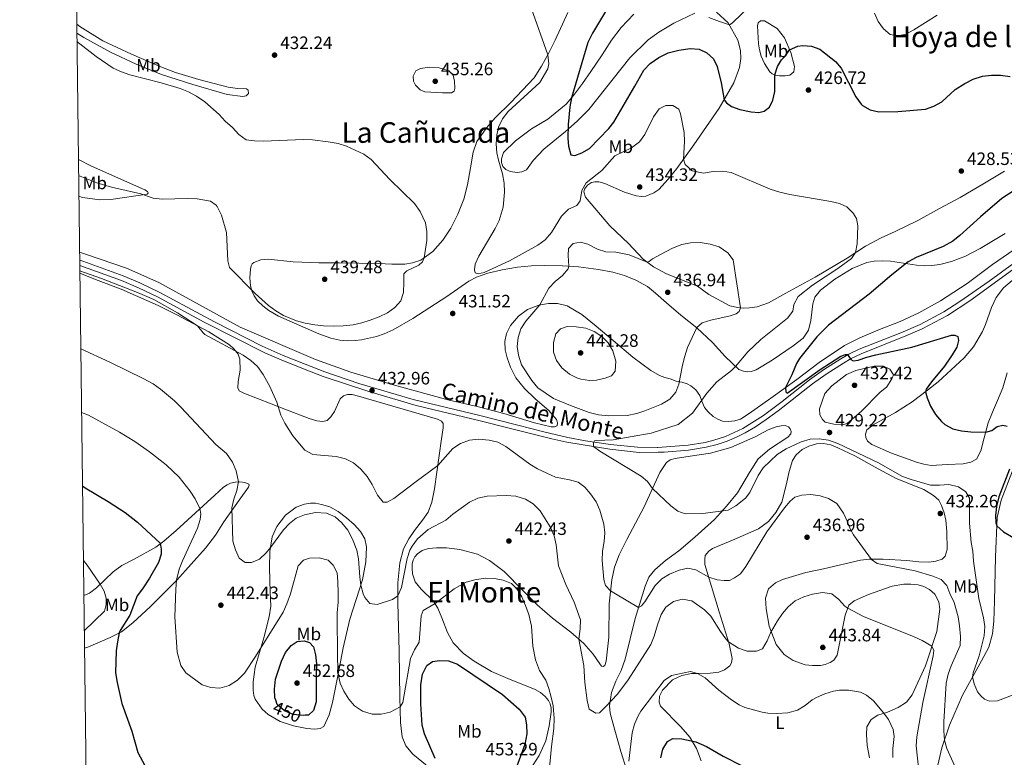
# Model space of a CAD drawing. Units: metres. Extents: x 587408 to 594332, y 701429 to 706145.
# Drawn here: x 587408 to 587958, y 703108 to 703519 of the extents above; entities that cross this region are included whole.
import ezdxf
from ezdxf.enums import TextEntityAlignment as Align

# ---------------------------------------------------------------- set-up
doc = ezdxf.new("R2010")
doc.units = ezdxf.units.M
doc.header["$MEASUREMENT"] = 0
doc.linetypes.add('DGN Style 3', pattern=[120.979894, 86.41421, -34.565684])
doc.linetypes.add('DGN Style 5', pattern=[60.489947, 25.924263, -34.565684])
for name, color, linetype, lineweight in [('Altimetria', 7, 'Continuous', 0), ('Elem no vistos', 7, 'Continuous', 0), ('Entidades rusticas', 7, 'Continuous', 0), ('Marco', 7, 'Continuous', 0), ('Textos rotulacion', 7, 'Continuous', 0), ('Viales-ffcc', 7, 'Continuous', 0)]:
    doc.layers.add(name, color=color, linetype=linetype, lineweight=lineweight)
doc.styles.add('Style-Arial', font='txt')
doc.styles.add('Style-Arial Narrow', font='txt')
doc.styles.add('Style-Helvetica-Narrow-Oblique', font='txt')
doc.styles.add('Style-Times New Roman', font='txt')

# ---------------------------------------------------------------- blocks, each defined once
blk = doc.blocks.new('5PATER')
at = {"layer": 'Altimetria', "linetype": 'Continuous', "lineweight": 0}
h = blk.add_hatch(color=250, dxfattribs=at)
edge = h.paths.add_edge_path()
edge.add_ellipse((0, 0), major_axis=(-1.1, -1.11), ratio=0.999422, start_angle=0, end_angle=360)

msp = doc.modelspace()

# ---------------------------------------------------------------- linework, layer by layer
at = {"layer": 'Altimetria', "color": 30, "linetype": 'Continuous', "lineweight": 30, "flags": 128}
for points, elevation in [([(587745.881, 703542.171), (587727.737, 703511.952), (587725.193, 703506.622), (587716.145, 703475.718), (587715.099, 703470.818), (587714.189, 703460.838), (587714.046, 703453.049), (587714.355, 703448.787), (587715.786, 703444.003), (587717.971, 703443.622), (587721.779, 703444.987), (587726.1, 703447.504), (587736.998, 703458.604), (587739.643, 703462.252), (587751.501, 703482.203), (587756.565, 703491.309), (587760.055, 703494.877), (587764.782, 703498.355), (587770.036, 703500.868), (587775.956, 703502.362), (587782.4, 703503.229), (587787.389, 703502.938), (587791.561, 703500.807), (587795.422, 703497.586), (587797.344, 703493.299), (587799.724, 703484.06), (587801.245, 703474.688), (587802.537, 703473.046), (587805.334, 703470.934), (587810.076, 703469.181), (587816.417, 703467.9), (587820.617, 703467.661), (587823.689, 703468.283), (587826.551, 703470.612), (587828.453, 703474.53), (587829.601, 703479.403), (587829.615, 703488.584), (587831.094, 703493.347), (587833.33, 703497.014), (587835.318, 703498.965), (587837.849, 703502.645), (587842.513, 703504.698), (587845.279, 703505.004), (587850, 703504.645), (587854.716, 703502.972), (587863.462, 703496.067), (587866.704, 703492.247), (587874.749, 703476.3)], 425), ([(587874.749, 703476.3), (587877.745, 703472.302), (587878.491, 703471.558), (587882.731, 703469.039), (587887.612, 703467.936), (587898.236, 703468.18), (587913.629, 703469.437), (587918.339, 703471.111), (587922.737, 703473.552), (587930.199, 703480.45), (587935.64, 703483.772), (587940.284, 703486.265), (587945.439, 703487.778), (587950.609, 703488.41), (587955.609, 703488.454), (587960.88, 703487.704)], 425), ([(587971.779, 703429.709), (587956.353, 703419.556), (587944.388, 703409.377), (587932.9, 703398.846), (587928.903, 703395.844), (587923.521, 703392.831), (587908.448, 703386.592), (587904.051, 703384.21), (587894.98, 703376.978), (587882.28, 703366.158), (587859.601, 703348.832), (587853.024, 703342.395), (587843.313, 703330.18), (587841.621, 703327.486), (587839.139, 703321.123), (587835.635, 703314.14), (587835.796, 703311.65), (587836.512, 703310.994), (587854.905, 703324.203), (587866.387, 703331.529), (587868.988, 703332.595), (587870.18, 703332.563), (587872.04, 703329.797), (587873.324, 703328.938), (587876.115, 703329.349), (587880.846, 703330.968), (587885.96, 703332.26), (587906.07, 703336.556), (587928.179, 703343.32), (587930.122, 703343.301), (587931.636, 703342.627), (587932.167, 703340.357), (587931.197, 703336.532), (587928.601, 703332.257), (587924.226, 703326.025), (587916.992, 703317.301), (587913.993, 703313.095), (587913.62, 703311.66), (587914.552, 703308.354), (587916.446, 703303.594), (587919.35, 703298.929), (587922.543, 703295.106), (587924.471, 703293.343), (587928.868, 703290.963), (587933.774, 703289.895), (587939.032, 703289.298), (587947.309, 703289.234), (587950.704, 703290.032), (587953.623, 703292.367), (587956.821, 703293.146), (587959.241, 703292.566)], 425), ([(587960.506, 703268.47), (587954.578, 703253.084), (587953.273, 703247.57), (587952.811, 703242.584), (587952.907, 703238.626), (587953.449, 703236.852), (587957.137, 703233.446), (587962.909, 703230.169)], 425), ([(587443.161, 703259.142), (587444.584, 703258.166), (587457.479, 703250.494), (587467.046, 703244.291), (587473.804, 703239.004), (587486.556, 703227.118), (587487.082, 703223.864), (587487.135, 703220.965), (587485.613, 703216.431), (587480.599, 703207.735), (587476.715, 703201.713), (587473.712, 703197.713), (587469.579, 703186.924), (587464.231, 703178.456), (587463.71, 703177.059), (587462.627, 703172.125), (587462.035, 703167.161), (587461.667, 703154.884), (587462.516, 703149.461), (587465.203, 703137.667), (587470.713, 703122.329), (587474.081, 703110.287), (587479.34, 703100.633)], 450), ([(587551.017, 703139.466), (587550.497, 703140.773), (587550.385, 703145.772), (587550.876, 703151.19), (587554.159, 703161.403), (587556.403, 703166.105), (587559.554, 703169.982), (587562.973, 703172.234), (587566.902, 703172.617), (587569.871, 703171.739), (587572.09, 703169.345), (587573.311, 703164.913), (587573.764, 703159.923), (587573.548, 703151.969), (587573.535, 703138.553), (587572.067, 703133.791), (587569.318, 703131.225), (587567.457, 703131.091)], 450), ([(587639.987, 703106.912), (587634.102, 703120.718), (587632.807, 703125.591), (587631.967, 703137.551), (587632.041, 703148.035), (587632.857, 703153.986), (587635.304, 703158.952), (587638.527, 703161.134), (587642.506, 703161.674), (587647.506, 703161.597), (587652.535, 703159.615), (587677.526, 703142.753), (587686.822, 703134.568), (587690.167, 703130.123), (587691.074, 703125.841), (587691.129, 703120.838), (587690.135, 703114.895), (587685.593, 703102.691)], 450), ([(587766.029, 703107.354), (587767.016, 703112.28), (587769.596, 703116.405), (587772.621, 703118.066), (587777.627, 703118.041), (587785.466, 703116.37), (587791.399, 703113.749), (587800.77, 703108.275), (587811.001, 703103.17)], 450)]:
    msp.add_lwpolyline(points, dxfattribs=dict(at, elevation=elevation))
at = {"layer": 'Altimetria', "color": 30, "linetype": 'Continuous', "lineweight": 0, "flags": 128}
for points, elevation in [([(587693.833, 703525.422), (587702.812, 703499.774), (587703.486, 703494.735), (587702.877, 703491.954), (587698.461, 703484.301), (587680.758, 703468.085), (587677.596, 703463.987), (587675.38, 703459.4), (587674.367, 703455.07), (587674.102, 703450.072), (587674.48, 703445.041), (587675.272, 703440.998), (587677.508, 703433.426), (587678.589, 703428.162), (587678.79, 703423.164), (587677.897, 703414.695), (587675.643, 703407.261), (587673.48, 703402.765), (587664.315, 703387.448), (587662.323, 703382.863), (587661.919, 703379.687), (587662.311, 703378.088), (587663.978, 703377.575), (587667.357, 703378.336), (587681.478, 703384.731), (587697.222, 703393.568), (587701.337, 703396.57), (587704.862, 703400.622), (587710.575, 703409.688), (587714.415, 703413.539), (587719.011, 703415.721), (587721.011, 703418.192), (587721.785, 703424.008), (587724.297, 703428.275), (587733.027, 703435.194), (587740.322, 703443.325), (587749.653, 703447.93), (587754.022, 703451.17), (587756.941, 703455.231), (587761.847, 703465.091), (587765.078, 703469.656), (587768.772, 703471.589), (587772.606, 703471.555), (587775.958, 703469.493), (587776.966, 703466.792), (587778.97, 703456.366), (587779.249, 703451.487), (587778.591, 703441.477), (587779.531, 703438.544)], 430), ([(587792.845, 703520.554), (587798.685, 703518.434), (587804.201, 703516.606), (587805.817, 703517.488), (587816.99, 703528.201)], 420), ([(587885.304, 703523.068), (587887.326, 703518.387), (587890.271, 703514.319), (587894.043, 703511.06), (587898.345, 703510.312), (587902.783, 703511.346), (587907.162, 703513.761), (587920.19, 703522.005)], 420), ([(587440.054, 703507.196), (587450.768, 703498.762), (587460.339, 703492.307), (587464.894, 703490.197), (587469.609, 703488.53), (587487.006, 703484.172), (587497.683, 703480.975), (587502.341, 703479.172), (587506.772, 703476.79), (587511.442, 703473.509), (587519.546, 703466.51), (587522.802, 703462.714), (587526.931, 703459.239), (587530.371, 703455.262), (587534.478, 703452.37), (587539.189, 703451.746), (587544.188, 703451.625), (587566.575, 703452.507), (587571.562, 703452.254), (587580.251, 703451.204), (587585.806, 703450.243), (587590.582, 703448.766), (587600.264, 703444.241), (587604.367, 703441.382), (587614.744, 703430.113), (587628.479, 703416.711), (587631.719, 703412.342), (587634.606, 703406.024), (587635.395, 703401.086), (587635.28, 703396.099), (587633.833, 703386.395), (587632.931, 703384.161), (587630.824, 703382.398), (587624.108, 703379.198), (587622.583, 703377.616), (587622.495, 703372.771), (587622.418, 703367.123), (587620.801, 703362.396), (587617.574, 703358.696), (587613.356, 703355.692), (587608.834, 703353.558), (587603.813, 703351.685), (587599.057, 703350.198), (587594.171, 703349.133), (587588.747, 703348.508), (587583.135, 703348.32), (587577.723, 703348.486), (587572.764, 703349.121), (587567.399, 703350.021), (587562.553, 703351.236), (587555.451, 703354.339), (587551.131, 703356.93), (587547.054, 703359.86), (587539.516, 703366.475), (587525.208, 703381.117), (587524.207, 703384.854), (587523.556, 703400.588), (587520.825, 703410.291), (587518.406, 703415.124), (587517.785, 703415.891), (587514.637, 703418.061), (587507.202, 703419.307), (587501.76, 703419.492), (587487.58, 703419.161), (587482.595, 703419.706), (587475.707, 703422.278), (587459.27, 703425.867), (587451.227, 703428.303), (587440.991, 703432.341)], 435), ([(587644.117, 703478.598), (587634.317, 703479.195), (587631.656, 703480.234), (587628.966, 703482.878), (587627.942, 703485.061), (587627.683, 703487.905), (587629.208, 703490.885), (587631.773, 703492.227), (587636.913, 703492.969), (587642.255, 703492.575), (587647.672, 703490.887), (587650.023, 703488.392), (587650.862, 703484.989), (587651.04, 703480.952), (587650.55, 703479.441), (587649.064, 703478.559), (587644.117, 703478.598)], 435), ([(587779.531, 703438.544), (587783.526, 703435.094), (587789.715, 703433.749), (587795.236, 703434.694), (587800.292, 703434.755), (587805.252, 703434.118), (587827.017, 703424.749), (587832.329, 703423.104), (587838.05, 703421.828), (587860.782, 703417.854), (587865.649, 703416.704), (587869.823, 703415.007), (587873.279, 703411.394), (587875.169, 703408.421), (587875.853, 703404.279), (587875.56, 703394.36), (587874.613, 703389.403), (587872.288, 703386.058), (587864.751, 703380.589), (587850.544, 703371.127), (587842.638, 703364.794), (587840.189, 703360.433), (587839.583, 703356.728), (587836.616, 703352.704), (587821.724, 703340.875), (587814.508, 703333.945), (587807.678, 703325.834), (587805.389, 703323.649), (587797.234, 703317.316), (587791.622, 703310.961), (587783.605, 703299.84), (587775.554, 703293.517), (587760.554, 703288.618), (587739.283, 703284.861), (587730.137, 703284.538), (587728.925, 703284.241), (587728.425, 703283.269), (587728.294, 703281.112), (587731.945, 703278.464), (587754.897, 703264.632), (587758.536, 703261.633), (587761.395, 703257.718), (587771.504, 703247.948), (587775.361, 703245.086), (587779.48, 703243.576), (587789.451, 703243.821), (587803.477, 703245.686), (587807.91, 703247.975), (587813.303, 703252.226), (587815.656, 703255.504), (587820.337, 703265.04), (587823.074, 703269.223), (587830.837, 703276.674), (587835.94, 703279.761), (587844.266, 703283.737), (587849.37, 703285.172), (587854.368, 703285.357), (587859.601, 703284.648), (587864.783, 703282.738), (587887.416, 703272.065), (587900.887, 703264.446), (587905.608, 703262.8), (587916.487, 703259.609), (587921.485, 703259.486), (587926.792, 703259.966), (587932.072, 703258.709), (587936.266, 703255.802), (587938.27, 703252.261), (587938.325, 703238.429), (587939.13, 703227.64), (587940.111, 703222.736), (587940.502, 703217.12), (587943.428, 703196.279), (587945.962, 703185.582), (587946.708, 703180.635), (587946.354, 703175.375), (587943.709, 703164.302), (587940.376, 703154.777), (587939.973, 703152.583), (587940.935, 703148.698), (587942.695, 703144.22), (587944.599, 703141.973), (587946.703, 703140.118), (587949.442, 703139.025), (587953.817, 703139.203), (587963.198, 703142.7)], 430), ([(587775.95, 703315.905), (587774.245, 703311.42), (587770.982, 703307.633), (587766.262, 703304.695), (587756.976, 703300.968), (587752.5, 703299.6), (587747.107, 703298.517), (587736.7, 703298.244), (587731.241, 703298.819), (587725.887, 703300.151), (587715.499, 703303.979), (587705.984, 703307.969), (587697.369, 703313.898), (587693.904, 703317.948), (587688.211, 703326.805), (587686.539, 703332.058), (587685.774, 703337.042), (587686.341, 703342.009), (587687.766, 703346.872), (587690.685, 703351.19), (587698.408, 703360.204), (587703.544, 703369.611), (587707.023, 703373.271), (587711.166, 703376.527), (587714.207, 703380.383), (587714.625, 703381.724), (587714.253, 703387.854), (587714.442, 703391.691), (587716.954, 703394.534), (587721.034, 703395.152), (587725.275, 703394.091), (587730.532, 703391.261), (587735.306, 703389.754), (587740.896, 703389.612), (587748.251, 703388.167), (587758.346, 703384.123), (587759.51, 703384.455), (587761.369, 703385.903), (587765.697, 703388.389), (587772.499, 703391.866), (587777.668, 703393.852), (587782.585, 703394.756), (587787.826, 703394.944), (587793.486, 703394.142), (587798.59, 703392.63), (587803.416, 703389.3), (587806.286, 703385.364), (587810.404, 703358.48), (587809.768, 703356.474), (587807.953, 703355.146), (587804.58, 703354.074), (587793.798, 703351.727), (587789.068, 703350.143), (587786.002, 703347.518), (587780.923, 703336.366), (587779.323, 703331.624), (587778.02, 703326.627), (587775.95, 703315.905)], 435), ([(587441.656, 703379.288), (587453.8, 703374.902), (587473.91, 703367.162), (587483.058, 703363.131), (587496.193, 703355.851), (587507.392, 703348.512), (587510.47, 703344.511), (587511.413, 703343.737), (587532.822, 703332.141), (587537.125, 703329.112), (587540.911, 703325.848), (587543.975, 703321.347), (587547.671, 703314.673), (587551.612, 703305.915), (587553.817, 703298.678), (587556.061, 703294.21), (587560.529, 703287.147), (587567.306, 703279.087), (587571.683, 703276.64), (587584.747, 703275.652), (587589.875, 703274.218), (587594.382, 703272.058), (587598.504, 703268.481), (587602.147, 703264.485), (587604.857, 703259.898), (587607.804, 703254.01), (587610.984, 703250.054), (587613.236, 703250.147), (587617.033, 703252.081), (587629.392, 703261.683), (587641.461, 703270.524), (587649.963, 703279.977), (587654.12, 703282.752), (587659.147, 703284.729), (587664.13, 703285.205), (587670.102, 703284.723), (587675.045, 703283.518), (587679.492, 703281.229), (587692.853, 703271.336), (587697.131, 703268.747), (587702.348, 703266.201), (587707.257, 703263.986), (587714.923, 703262.573), (587719.894, 703261.24), (587723.492, 703258.509), (587726.76, 703254.727), (587729.886, 703250.209), (587731.905, 703245.644), (587734.132, 703237.813), (587734.707, 703233.024), (587734.322, 703228.038), (587733.342, 703222.686), (587733.234, 703217.459), (587734.175, 703206.935), (587735.144, 703203.534), (587737.955, 703200.647), (587740.638, 703198.95), (587753.567, 703191.315), (587755.08, 703192.119), (587756.953, 703194.484), (587762.768, 703203.577), (587766.532, 703207.35), (587770.797, 703209.952), (587776.132, 703212.058), (587781.106, 703213.288), (587785.425, 703212.28), (587792.696, 703208.302), (587797.456, 703206.788), (587801.351, 703206.273), (587804.209, 703206.405), (587807.148, 703207.854), (587810.498, 703210.108), (587813.463, 703214.141), (587825.187, 703233.425), (587834.915, 703246.904), (587838.177, 703250.649), (587840.659, 703252.807), (587844.576, 703254.014), (587849.646, 703254.411), (587854.892, 703253.672), (587859.628, 703252.08), (587864.214, 703249.325), (587867.844, 703243.945), (587870.025, 703239.454), (587871.82, 703234.746), (587873.419, 703231.803), (587883.561, 703217.987), (587886.707, 703215.813), (587907.862, 703211.822), (587917.811, 703208.728), (587922.505, 703206.891), (587925.567, 703203.575), (587927.25, 703199.045), (587929.614, 703194.111), (587931.928, 703186.016), (587932.708, 703181.054), (587933.204, 703175.054), (587933.073, 703170.047), (587927.938, 703158.748), (587926.257, 703154.007), (587925.274, 703149.079)], 435), ([(587726.124, 703317.932), (587721.227, 703318.752), (587719.052, 703319.46), (587714.898, 703321.456), (587710.689, 703325.03), (587707.76, 703329.08), (587706.061, 703333.835), (587706.086, 703339.112), (587707.396, 703344.063), (587710.005, 703346.798), (587713.709, 703348.135), (587718.707, 703347.997), (587724.061, 703347.159), (587728.741, 703345.4), (587733.026, 703342.636), (587736.484, 703339.029), (587739.168, 703334.513), (587740.868, 703328.795), (587740.505, 703323.194), (587738.402, 703320.67), (587734.957, 703319.286), (587730.01, 703318.202), (587726.124, 703317.932)], 440), ([(587442.201, 703335.755), (587458.445, 703328.291), (587477.47, 703318.902), (587482.599, 703316.044), (587486.743, 703313.168), (587494.488, 703306.565), (587498.17, 703302.987), (587517.662, 703282.295), (587523.607, 703277.276), (587526.908, 703272.364), (587528.971, 703267.608), (587530.199, 703261.432), (587529.403, 703256.598), (587527.672, 703251.764), (587526.437, 703246.866), (587527.116, 703228.312), (587528.553, 703223.418), (587530.599, 703218.864), (587533.965, 703216.369), (587537.435, 703216.381), (587542.009, 703218.329), (587545.68, 703221.799), (587548.141, 703224.787), (587555.311, 703234.575), (587558.726, 703238.197), (587562.426, 703241.146), (587567.036, 703243.078), (587573.252, 703244.382), (587579.365, 703243.891), (587584.167, 703241.856), (587587.952, 703238.592), (587591.349, 703234.374), (587593.926, 703229.397), (587596.316, 703223.329), (587597.271, 703218.436), (587597.899, 703208.419), (587598.5, 703203.762), (587599.845, 703198.973), (587600.686, 703196.923), (587603.589, 703193.444), (587607.574, 703193.02), (587616.222, 703195.777), (587619.193, 703197.818), (587621.312, 703202.405), (587624.334, 703218.547), (587625.958, 703223.259), (587627.157, 703225.591), (587630.131, 703229.612), (587636.046, 703234.863), (587645.979, 703240.017), (587649.9, 703243.449), (587659.082, 703250.003), (587663.857, 703252.266), (587669.119, 703253.45), (587679.626, 703253.85), (587685.021, 703253.379), (587690.388, 703251.664), (587694.729, 703249.191), (587698.592, 703245.22), (587704.282, 703236.285), (587706.342, 703231.34), (587707.558, 703226.269), (587708.834, 703214.554), (587713.013, 703204.168), (587717.65, 703194.205), (587721.094, 703184.323), (587720.984, 703179.374), (587720.19, 703173.612), (587722.989, 703158.857), (587723.636, 703149.486), (587724.896, 703139.324), (587725.929, 703134.611), (587729.752, 703132.298), (587731.819, 703132.544), (587735.339, 703136.104), (587741.756, 703142.941), (587747.776, 703150.93), (587760.391, 703170.704), (587762.234, 703175.34), (587764.025, 703181.544), (587766.146, 703187.332), (587768.815, 703191.54), (587773.055, 703194.71), (587777.929, 703195.848), (587783.201, 703195.051), (587790.335, 703189.888), (587793.833, 703186.42), (587799.191, 703177.833), (587802.168, 703173.754), (587803.814, 703172.132), (587809.365, 703168.651), (587814.212, 703166.973), (587819.395, 703166.854), (587822.74, 703168.206), (587825.238, 703172.655), (587827.18, 703177.173), (587831.055, 703183.763), (587833.881, 703187.906), (587837.101, 703191.724), (587840.914, 703195.019), (587845.694, 703197.225)], 440), ([(587862.44, 703293.635), (587857.757, 703294.824), (587856.179, 703296.17), (587854.63, 703298.916), (587854.469, 703302.255), (587857.525, 703310.825), (587861.437, 703315.081), (587869.666, 703321.256), (587874.778, 703323.559), (587885.074, 703325.911), (587890.278, 703326.077), (587893.754, 703324.323), (587895.775, 703321.223), (587894.882, 703318.928), (587892.056, 703314.528), (587888.285, 703311.243), (587877.884, 703300.945), (587869.971, 703294.074), (587867.884, 703293.417), (587862.44, 703293.635)], 430), ([(587442.647, 703300.18), (587446.449, 703298.57), (587463.911, 703289.166), (587472.418, 703283.962), (587480.538, 703278.223), (587489.834, 703270.839), (587497.15, 703263.954), (587503.333, 703256.215), (587505.996, 703251.922), (587508.749, 703246.468), (587509.267, 703243.628), (587508.881, 703240.368), (587507.377, 703235.544), (587498.996, 703217.255), (587497.22, 703212.615), (587495.695, 703206.466), (587495.192, 703201.49), (587494.629, 703186.059), (587496.055, 703166.257), (587498.018, 703158.825), (587500.896, 703154.721), (587509.973, 703148.064), (587514.738, 703146.55), (587519.767, 703146.338), (587525.024, 703147.693), (587529.642, 703150.749), (587533.63, 703154.55), (587539.753, 703163.91), (587555.112, 703188.718), (587557.248, 703193.238), (587559.252, 703198.869), (587563.546, 703214.615), (587566.443, 703217.672), (587569.893, 703218.771), (587575.274, 703219.077), (587580.272, 703217.667), (587583.119, 703214.974), (587585.323, 703210.56), (587585.775, 703205.699), (587585.888, 703199.538), (587585.881, 703194.254), (587585.263, 703188.39), (587585.416, 703162.695), (587585.827, 703153.935), (587586.901, 703149.123), (587589.096, 703144.588), (587591.828, 703140.163), (587595.013, 703136.313), (587599.378, 703133.505), (587604.933, 703131.65), (587609.933, 703131.723), (587614.878, 703132.865), (587620.464, 703135.887), (587622.035, 703138.308), (587626.208, 703162.729), (587628.499, 703167.691), (587631.1, 703171.993), (587632.227, 703186.617), (587633.382, 703189.535), (587639.967, 703193.451), (587650.701, 703201.778), (587657.387, 703205.507), (587662.218, 703206.794), (587667.864, 703207.563), (587673.097, 703207.452), (587678.034, 703206.559), (587682.679, 703204.676), (587685.792, 703201.521), (587688.316, 703197.205), (587690.465, 703192.454), (587692.222, 703187.439), (587693.784, 703180.898), (587694.506, 703169.775), (587696.067, 703162.055), (587698.247, 703156.138), (587701.764, 703150.764), (587703.522, 703146.079), (587704.839, 703141.29), (587705.827, 703136.384), (587706.446, 703129.267), (587706.301, 703123.655), (587704.851, 703113.756), (587703.579, 703099.831)], 445), ([(587443.682, 703217.602), (587445.722, 703214.999), (587452.999, 703204.269), (587455.223, 703200.466), (587456.353, 703196.457), (587456.303, 703192.944), (587455.417, 703189.302), (587444.174, 703178.305)], 455), ([(587845.694, 703197.225), (587850.643, 703198.708), (587856.118, 703199.683), (587861.313, 703198.891), (587865.313, 703195.714), (587868.72, 703192.099), (587870.313, 703190.981), (587879.168, 703186.329), (587907.393, 703174.878), (587911.898, 703172.787), (587917.247, 703169.631), (587918.334, 703167.235), (587917.917, 703164.337), (587912.123, 703138.311), (587908.774, 703119.032), (587908.527, 703114.035), (587910.798, 703091.504)], 440), ([(587748.077, 703105.55), (587750.038, 703121.238), (587751.311, 703126.107), (587753.246, 703130.745), (587754.839, 703133.395), (587767.785, 703150.517)], 445), ([(587767.785, 703150.517), (587771.938, 703153.395), (587782.506, 703155.552), (587786.424, 703154.494), (587790.79, 703152.085), (587798.272, 703145.111), (587805.462, 703139.711), (587809.671, 703136.993), (587812.893, 703135.423), (587822.59, 703132.876), (587825.619, 703132.324), (587830.614, 703132.047), (587836.755, 703132.515), (587842.221, 703134.007), (587846.465, 703136.607), (587850.426, 703139.691), (587852.876, 703141.131), (587857.551, 703143.072), (587862.341, 703144.497), (587865.761, 703145.134), (587870.761, 703145.159), (587877.452, 703143.976), (587880.676, 703142.435), (587884.615, 703139.152), (587890.497, 703132.292), (587893.075, 703128.74), (587895.721, 703123.096), (587896.126, 703119.362), (587895.445, 703112.522), (587895.423, 703107.521)], 445), ([(587925.274, 703149.079), (587924.004, 703127.391), (587923.88, 703122.39), (587924.254, 703117.294), (587925.59, 703112.499), (587931.793, 703099.033)], 435)]:
    msp.add_lwpolyline(points, dxfattribs=dict(at, elevation=elevation))
at = {"layer": 'Elem no vistos', "color": 27, "linetype": 'DGN Style 5', "lineweight": 30, "elevation": 450, "flags": 128}
msp.add_lwpolyline([(587567.457, 703131.091), (587566.422, 703131.016), (587560.765, 703131.638), (587555.859, 703133.671), (587551.909, 703137.225), (587551.017, 703139.466)], dxfattribs=at)
at = {"layer": 'Entidades rusticas', "color": 92, "linetype": 'Continuous', "lineweight": 0}
for points in [[(587714.087, 703523.493, 427.772), (587706.978, 703507.915, 428.827), (587703.454, 703500.961, 429.882), (587699.346, 703493.376, 430.636), (587695.228, 703487.02, 430.636), (587682.275, 703473.16, 430.636), (587673.574, 703464.61, 431.239), (587668.856, 703459.214, 431.239), (587663.275, 703451.472, 432.143), (587661.262, 703445.401, 432.143), (587659.685, 703436.774, 433.047), (587657.995, 703427.264, 433.349), (587655.917, 703419.146, 433.952), (587652.702, 703410.852, 434.253), (587648.754, 703403.01, 434.555), (587644.372, 703396.248, 434.555), (587638.763, 703390.007, 434.555), (587632.093, 703385.12, 435.157)], [(587784.912, 703523.02, 419.873), (587773.257, 703517.445, 420.476), (587764.827, 703512.5, 420.476), (587758.905, 703508.087, 421.079), (587748.594, 703498.156, 421.743), (587725.842, 703469.199, 424.155), (587719.28, 703462.682, 424.757), (587712.756, 703456.917, 425.059), (587700.685, 703447.191, 426.265), (587694.715, 703440.84, 427.169), (587690.951, 703435.669, 428.073), (587688.307, 703434.378, 428.375), (587685.775, 703434.046, 428.978), (587681.957, 703434.676, 429.279), (587679.478, 703435.692, 429.58), (587677.761, 703437.525, 429.58), (587677.098, 703439.766, 429.58), (587677.009, 703441.81, 429.58), (587678.061, 703445.196, 429.58), (587684.802, 703451.846, 428.676), (587693.694, 703458.38, 426.868), (587702.919, 703463.781, 426.868), (587713.098, 703472.229, 425.662), (587717.258, 703476.993, 424.758), (587722.315, 703483.69, 424.457), (587726.904, 703490.429, 424.155), (587733.311, 703499.792, 423.251), (587738.444, 703507.967, 422.347), (587743.778, 703515.057, 422.045), (587750.895, 703522.413, 421.744)], [(587786.359, 703370.631, 435.97), (587769.035, 703377.616, 435.668), (587761.893, 703381.525, 435.367), (587756.065, 703385.795, 434.764), (587747.825, 703394.553, 433.859), (587737.546, 703404.309, 432.654), (587723.889, 703420.323, 430.544), (587723.022, 703423.249, 430.242), (587723.357, 703424.752, 430.242), (587724.968, 703426.993, 430.242), (587727.193, 703428.562, 430.363), (587729.06, 703428.969, 430.664), (587731.408, 703428.867, 430.966), (587734.632, 703427.89, 431.327), (587745.774, 703423.065, 433.437), (587752.208, 703421.06, 433.437), (587755.296, 703420.702, 434.04), (587757.664, 703420.895, 434.1), (587762.117, 703422.665, 433.979), (587764.761, 703424.527, 433.859), (587770.107, 703430.426, 432.834), (587774.917, 703436.352, 431.085), (587784.314, 703449.46, 428.31), (587798.548, 703470.054, 425.597), (587806.727, 703484.105, 423.787), (587809.896, 703492.734, 422.883), (587810.587, 703497.745, 422.28), (587810.484, 703502.277, 421.978), (587808.963, 703507.898, 421.074), (587803.615, 703517.677, 419.868), (587797.101, 703523.528, 419.873)], [(587820.488, 703505.922, 422.224), (587819.849, 703516.015, 421.62), (587820.314, 703517.603, 421.62), (587821.617, 703518.713, 421.62), (587823.766, 703518.75, 421.922), (587830.886, 703514.467, 423.128), (587835.017, 703509.201, 424.033), (587838.55, 703501.024, 425.239), (587840.624, 703493.339, 425.842), (587840.208, 703490.379, 425.842), (587838.012, 703488.502, 425.842), (587835.352, 703488.016, 425.54), (587832.204, 703488.001, 425.54), (587829.969, 703488.429, 425.087), (587828.129, 703489.239, 424.635), (587826.763, 703490.343, 424.333), (587823.86, 703495.008, 423.881), (587822.029, 703499.07, 423.127), (587821.021, 703502.555, 422.796), (587820.488, 703505.922, 422.224)], [(587439.994, 703511.948, 434.683), (587443.888, 703509.492, 434.765), (587458.878, 703501.246, 434.765), (587473.192, 703494.594, 435.067), (587487.259, 703488.714, 435.067), (587504.713, 703483.129, 435.067), (587523.953, 703477.603, 433.861), (587532.675, 703476.468, 433.559), (587534.609, 703476.944, 433.559), (587535.83, 703478.132, 433.559), (587535.615, 703479.967, 433.559), (587534.721, 703480.727, 433.559), (587529.691, 703481.023, 433.559), (587524.394, 703481.807, 433.861), (587508.026, 703486.065, 434.162), (587495.006, 703489.918, 434.464), (587485.954, 703493.481, 434.765), (587470.476, 703500.086, 434.765), (587454.565, 703507.667, 434.765), (587441.703, 703515.667, 434.162), (587439.932, 703516.884, 434.027)], [(587441.136, 703420.817, 434.163), (587443.246, 703420.185, 434.163), (587452.904, 703418.886, 434.163), (587458.987, 703419.075, 434.464), (587479.185, 703422.009, 435.067), (587479.847, 703422.617, 435.067), (587479.444, 703423.438, 435.369), (587478.001, 703424.422, 435.67), (587448.183, 703437.679, 435.369), (587440.879, 703441.34, 435.605)], [(587957.749, 703434.901, 426.798), (587946.542, 703428.234, 427.099)], [(587946.542, 703428.234, 427.099), (587933.002, 703420.153, 428.607), (587921.552, 703414.051, 429.21), (587909.441, 703407.264, 429.511), (587896.671, 703401.088, 429.511), (587888.905, 703397.717, 429.21), (587880.178, 703392.983, 429.511), (587869.877, 703386.357, 430.416), (587852.158, 703375.718, 431.019), (587835.783, 703366.786, 432.225), (587825.982, 703361.256, 433.733), (587819.749, 703359.103, 434.034), (587815.511, 703358.513, 434.336), (587812.172, 703358.378, 434.336), (587808.954, 703358.66, 434.637), (587804.533, 703359.699, 434.939), (587792.821, 703365.923, 435.241), (587786.359, 703370.631, 435.97)], [(587632.093, 703385.12, 435.157), (587627.432, 703383.688, 435.157), (587622.993, 703382.855, 435.459), (587615.767, 703382.852, 435.76), (587608.402, 703383.391, 436.363), (587586.462, 703383.662, 437.569), (587575.041, 703383.66, 437.569), (587560.788, 703384.149, 437.569), (587546.75, 703385.627, 436.363), (587544.653, 703385.615, 436.062), (587542.714, 703385.398, 436.062), (587538.808, 703383.772, 435.76), (587537.912, 703383.033, 435.639), (587537.377, 703381.997, 435.609), (587536.905, 703380.186, 435.428), (587536.618, 703375.377, 435.428), (587536.973, 703370.825, 435.126), (587537.673, 703367.963, 434.976), (587538.9, 703365.331, 434.825), (587540.87, 703362.376, 434.825), (587543.769, 703359.658, 434.825), (587547.182, 703357.105, 434.825), (587552.497, 703353.978, 434.825), (587575.095, 703343.982, 434.373), (587581.782, 703341.553, 434.373), (587586.84, 703340.416, 434.373), (587591.184, 703340.081, 434.071), (587595.324, 703340.247, 433.619), (587598.812, 703340.713, 433.468), (587607.35, 703342.591, 433.317), (587611.623, 703343.991, 433.016), (587616.527, 703346.282, 432.865), (587627.497, 703352.556, 432.112), (587646.513, 703364.856, 430.906), (587658.787, 703373.446, 430.303), (587663.096, 703375.7, 430.001), (587669.479, 703377.863, 430.001), (587677.473, 703379.719, 430.001), (587685.913, 703381.272, 430.303), (587693.695, 703382.036, 431.508), (587700.995, 703382.196, 433.317), (587711.125, 703381.967, 434.523), (587719.968, 703381.352, 435.728), (587731.234, 703379.901, 436.331), (587739.107, 703378.492, 436.331), (587745.72, 703376.593, 436.331), (587752.087, 703373.965, 436.331), (587758.497, 703370.431, 436.331), (587763.018, 703366.758, 436.633), (587769.074, 703361.353, 436.633), (587777.178, 703354.38, 436.03), (587786.018, 703347.476, 435), (587794.832, 703339.223, 433.432), (587801.908, 703331.391, 431.622), (587809.415, 703324.162, 429.512), (587812.098, 703323.249, 429.21), (587814.306, 703322.898, 428.607), (587816.299, 703323.036, 428.305), (587819.262, 703323.993, 427.401), (587828.186, 703329.327, 427.099), (587839.81, 703337.323, 426.496), (587845.435, 703341.667, 426.496), (587848.365, 703346.043, 426.496), (587849.672, 703351.454, 426.798), (587850.807, 703360.825, 427.702), (587851.989, 703364.446, 428.305), (587855.03, 703368.41, 428.305), (587863.164, 703374.507, 428.305), (587872.75, 703380.525, 428.004), (587880.93, 703383.877, 427.401), (587884.959, 703384.594, 427.099), (587889.54, 703384.853, 426.798), (587894.156, 703384.595, 425.893), (587908.675, 703382.382, 424.386), (587913.37, 703382.022, 423.782), (587917.254, 703382.114, 423.782), (587921.595, 703382.758, 423.179), (587928.275, 703384.478, 422.275), (587935.947, 703387.304, 421.672), (587944.241, 703391.59, 421.37), (587958.085, 703400.09, 421.069)], [(587974.894, 703399.201, 419.693), (587951.033, 703382.655, 420.598), (587936.925, 703372.142, 420.899), (587922.143, 703362.448, 421.352), (587909.939, 703355.815, 421.653), (587899.61, 703350.846, 422.407), (587887.049, 703346.098, 422.859), (587877.018, 703341.834, 422.859), (587868.533, 703337.497, 423.161), (587854.414, 703328.122, 424.488), (587841.805, 703318.633, 424.488), (587827.271, 703308.048, 425.694), (587815.319, 703299.554, 426.297), (587810.424, 703296.414, 426.297), (587807.304, 703295.558, 426.297), (587803.529, 703295.156, 426.297), (587800.339, 703295.361, 426.598), (587797.731, 703296.379, 426.9), (587795.14, 703297.915, 427.503), (587792.429, 703300.433, 428.106), (587790.392, 703302.937, 428.709), (587788.855, 703306.46, 429.915), (587787.661, 703309.6, 430.518), (587785.433, 703312.696, 431.423), (587782.648, 703314.954, 432.931), (587780.633, 703316.138, 433.534), (587777.741, 703317.124, 433.835), (587774.519, 703317.665, 434.74), (587771.141, 703318.882, 435.788), (587768.112, 703319.712, 436.149), (587765.186, 703320.824, 436.993), (587760.454, 703323.518, 437.355), (587750.289, 703331.013, 438.259), (587739.294, 703340.264, 439.164), (587729.823, 703348.326, 439.164), (587721.778, 703354.886, 438.259), (587713.738, 703359.737, 436.752)], [(587713.738, 703359.737, 436.752), (587708.252, 703360.957, 436.149), (587703.278, 703361.022, 435.546), (587697.908, 703360.12, 434.944), (587691.505, 703357.595, 433.738), (587686.574, 703353.93, 433.738), (587682.111, 703348.747, 433.436), (587679.787, 703344.146, 433.135), (587678.963, 703339.676, 432.834), (587679.123, 703335.199, 433.135), (587680.14, 703330.556, 433.135), (587682.072, 703325.464, 433.436), (587685.056, 703319.484, 434.039), (587689.8, 703313.615, 434.341), (587695.761, 703307.716, 434.341), (587703.44, 703301.304, 433.436), (587707.729, 703296.203, 433.135), (587708.254, 703294.426, 432.834), (587708.181, 703292.767, 432.532), (587706.691, 703292.118, 432.532), (587704.748, 703292.16, 432.532), (587695.436, 703294.372, 432.532), (587678.327, 703299.497, 432.834), (587663.466, 703303.498, 432.532), (587647.811, 703307.018, 432.532), (587617.279, 703315.393, 432.532), (587592.984, 703322.613, 432.532), (587573.249, 703329.736, 433.436), (587531.223, 703347.767, 434.341), (587485.781, 703372.702, 434.642), (587467.66, 703380.787, 434.642), (587445.458, 703388.253, 434.341), (587441.527, 703389.617, 434.341)], [(587441.673, 703377.896, 435.838), (587450.47, 703374.349, 435.948), (587464.71, 703368.913, 435.797), (587472.787, 703365.526, 435.496), (587485.427, 703359.801, 435.345), (587495.83, 703354.592, 435.194), (587513.769, 703345.158, 434.893), (587525.218, 703337.948, 434.893), (587527.72, 703335.663, 434.893), (587530.001, 703332.674, 435.194), (587530.96, 703329.843, 435.194), (587531.225, 703323.84, 435.194), (587530.024, 703317.343, 435.495), (587529.828, 703313.895, 435.495), (587530.557, 703312.251, 435.495), (587533.198, 703310.875, 435.495), (587556.126, 703301.946, 434.893), (587569.663, 703296.704, 433.988), (587573.88, 703295.538, 433.988), (587577.281, 703295.057, 434.29), (587579.809, 703295.621, 434.29), (587581.868, 703297.731, 434.29), (587583.91, 703300.746, 434.29), (587587.021, 703307.666, 433.988), (587588.826, 703309.486, 433.988), (587591.093, 703310.15, 433.687), (587593.709, 703310.12, 433.687), (587597.273, 703309.253, 433.385), (587641.378, 703296.491, 433.385), (587643.602, 703295.237, 433.385), (587644.454, 703294.009, 433.385), (587644.446, 703291.627, 433.385), (587643.601, 703285.447, 433.385), (587639.605, 703257.586, 436.4), (587638.214, 703250.128, 437.304), (587636.193, 703244.523, 437.907), (587632.962, 703239.957, 438.208), (587628.429, 703234.332, 438.51), (587625.304, 703229.639, 438.51), (587622.349, 703224.12, 438.51), (587620.37, 703216.237, 438.51), (587619.228, 703205.054, 439.414), (587619.174, 703193.891, 440.318), (587619.876, 703166.893, 442.428), (587620.04, 703153.739, 443.936), (587620.345, 703141.314, 444.539), (587620.657, 703127.128, 445.744), (587621.555, 703119.09, 445.744), (587623.592, 703113.974, 446.046), (587627.56, 703109.411, 446.95), (587637.603, 703101.204, 448.758)], [(587959.25, 703322.231, 422.46), (587956.93, 703313.928, 423.064), (587953.813, 703306.854, 423.667), (587951.023, 703300.356, 423.667), (587948.743, 703294.307, 424.27), (587946.373, 703285.925, 425.476), (587944.578, 703278.745, 426.079), (587942.121, 703273.988, 426.682), (587938.937, 703272.353, 426.682), (587934.703, 703271.478, 426.682), (587925.953, 703271.096, 427.587), (587916.843, 703270.629, 427.587), (587912.789, 703271.337, 427.587), (587908.703, 703272.459, 427.587), (587894.681, 703277.427, 428.491), (587883.72, 703282.187, 428.491), (587881.302, 703284.219, 428.491), (587880.311, 703286.119, 428.491), (587880.149, 703288.033, 428.491), (587880.989, 703290.405, 428.491), (587884.465, 703293.158, 428.491), (587896.935, 703300.184, 427.587), (587906.211, 703306.145, 425.777), (587914.832, 703312.562, 424.873), (587920.76, 703317.158, 423.913), (587935.351, 703330.723, 422.164), (587940.533, 703336.769, 422.466), (587945.465, 703345.299, 422.164), (587947.238, 703349.163, 422.164), (587950.571, 703358.795, 421.199), (587953.17, 703364.357, 420.898), (587957.224, 703369.659, 420.596), (587964.554, 703375.846, 420.295)], [(587728.194, 703165.304, 439.112), (587731.922, 703159.753, 438.811), (587732.927, 703158.606, 438.509), (587733.735, 703158.31, 438.509), (587734.684, 703158.819, 438.208), (587735.466, 703161.372, 437.906), (587736.878, 703174.735, 437.002), (587737.21, 703193.387, 435.495), (587738.572, 703206.646, 434.591), (587740.176, 703213.823, 433.988), (587742.742, 703220.759, 433.083), (587747.067, 703229.229, 432.782), (587756.678, 703247.43, 430.973), (587765.444, 703266.548, 429.165), (587769.094, 703272.261, 428.863), (587771.242, 703273.751, 427.959), (587773.896, 703274.524, 427.959), (587782.288, 703275.844, 427.959), (587793.59, 703277.513, 427.778), (587804.986, 703280.661, 428.381), (587818.538, 703286.565, 428.381), (587825.804, 703290.394, 428.381), (587830.412, 703292.105, 428.381), (587833.095, 703292.746, 428.381), (587835.296, 703292.784, 428.381), (587837.25, 703292.118, 428.381), (587838.227, 703291.072, 428.381), (587838.693, 703289.578, 428.381), (587838.484, 703288.149, 428.381), (587836.831, 703286.308, 428.381), (587826.609, 703279.657, 428.381), (587820.252, 703274.186, 428.381), (587815.406, 703266.668, 428.381), (587808.813, 703255.313, 428.984), (587802.543, 703247.771, 429.888), (587795.828, 703240.481, 430.19), (587784.989, 703230.477, 431.396), (587776.074, 703222.924, 432.601), (587768.508, 703217.476, 432.601), (587762.62, 703212.37, 433.204), (587759.304, 703208.192, 433.505), (587757.142, 703203.206, 433.807), (587751.723, 703185.185, 435.615), (587746.054, 703162.446, 438.027), (587743.84, 703156.061, 438.027), (587740.763, 703150.177, 438.63), (587738.498, 703143.765, 438.931), (587737.362, 703136.467, 440.438), (587737.722, 703132.381, 440.74), (587740.281, 703122.743, 442.548), (587743.631, 703110.943, 444.357), (587746.753, 703100.938, 444.959)], [(587788.474, 703105.675, 451.296), (587785.92, 703112.6, 450.391), (587782.107, 703118.985, 449.185), (587777.114, 703124.651, 447.979), (587765.777, 703136.244, 446.17), (587764.962, 703138.432, 445.868), (587765.242, 703141.7, 445.566), (587766.842, 703145.095, 445.566), (587772.453, 703150.843, 445.264), (587777.723, 703153.238, 445.264), (587783.143, 703154.393, 445.264), (587786.897, 703154.509, 444.962), (587793.451, 703154.543, 443.455), (587798.336, 703155.171, 443.153), (587801.501, 703156.442, 442.55), (587804.546, 703158.644, 441.947), (587805.475, 703160.37, 441.042), (587805.746, 703162.732, 440.741), (587804.18, 703170.969, 440.138), (587798.566, 703188.774, 438.027), (587790.612, 703215.232, 433.926), (587790.482, 703218.261, 433.625), (587790.68, 703220.311, 433.625), (587792.736, 703222.807, 433.323), (587794.784, 703224.267, 433.323), (587806, 703228.837, 433.323), (587820.528, 703235.198, 434.529), (587826.079, 703239.36, 434.831), (587830.164, 703244.352, 435.434), (587833.459, 703250.133, 435.132), (587835.887, 703259.656, 434.529), (587837.573, 703267.146, 433.625), (587839.358, 703273.342, 432.72), (587841.454, 703276.538, 432.419), (587844.823, 703279.471, 431.816), (587848.598, 703281.4, 431.514), (587852.877, 703282.639, 431.514), (587856.839, 703282.733, 431.514), (587860.763, 703282.023, 431.514), (587864.754, 703280.433, 431.212), (587874.234, 703275.932, 430.911), (587887.337, 703268.643, 430.911), (587897.298, 703263.321, 430.308), (587912.741, 703257.082, 430.308), (587918.212, 703253.756, 430.609), (587921.106, 703251.112, 431.212), (587922.657, 703248.288, 432.117), (587924.102, 703244.09, 432.419), (587925.026, 703240.039, 432.419), (587925.55, 703233.624, 432.117), (587925.695, 703223.601, 432.419), (587924.593, 703219.877, 433.022), (587922.936, 703218.321, 433.625), (587919.485, 703217.096, 433.625), (587915.479, 703216.535, 433.625), (587909.985, 703216.701, 433.625), (587903.209, 703217.543, 433.926), (587890.115, 703218.252, 434.529), (587882.189, 703218.195, 435.132), (587877.481, 703217.752, 435.132), (587856.761, 703212.942, 437.545), (587846.823, 703210.882, 437.846), (587833.808, 703206.929, 437.846), (587830.033, 703204.999, 437.846), (587826.1, 703201.72, 437.846), (587824.376, 703196.483, 438.147), (587824.762, 703190.531, 439.353)], [(587952.101, 703194.733, 426.984), (587952.661, 703219.559, 425.476), (587953.66, 703241.467, 424.873), (587955.852, 703251.141, 424.571), (587963.224, 703269.996, 424.873)], [(587444.297, 703168.488, 453.177), (587446.103, 703169.214, 452.829), (587458.565, 703174.596, 450.719), (587465.034, 703177.693, 449.815), (587471.261, 703182.702, 448.609), (587481.065, 703191.816, 447.705), (587495.739, 703206.51, 444.992), (587511.882, 703224.365, 442.58), (587517.447, 703231.615, 441.676), (587521.998, 703239.053, 440.772), (587530.556, 703251.123, 439.265), (587535.885, 703258.498, 438.662), (587536.256, 703259.489, 438.662), (587536.037, 703260.106, 438.662), (587533.766, 703261.075, 439.265), (587530.923, 703261.489, 439.717), (587528.609, 703261.304, 440.621), (587525.771, 703260.669, 440.923), (587523.896, 703259.845, 441.375), (587521.926, 703258.54, 442.128), (587517.035, 703254.061, 443.033), (587495.45, 703234.28, 448.157), (587488.553, 703228.379, 449.664), (587484.108, 703224.995, 450.267), (587472.033, 703218.299, 451.624), (587465.185, 703214.652, 452.829), (587460.224, 703211.207, 453.583), (587450.999, 703202.349, 455.392), (587447.053, 703199.285, 456.145), (587443.929, 703197.889, 456.507)], [(587547.983, 703199.853, 442.353), (587547.471, 703213.648, 440.846), (587547.799, 703222.588, 440.243), (587549.074, 703230.77, 439.339), (587551.609, 703236.565, 439.037), (587556.415, 703242.791, 438.736), (587562.471, 703247.279, 438.736), (587566.998, 703248.968, 438.736), (587570.458, 703249.523, 438.736), (587573.307, 703249.524, 438.736), (587576.634, 703248.859, 438.736), (587581.244, 703247.416, 438.736), (587585.927, 703244.834, 438.736), (587590.522, 703241.422, 438.434), (587594.734, 703237.693, 437.832), (587598.328, 703233.796, 437.832), (587600.839, 703229.595, 437.832), (587601.75, 703225.131, 437.832), (587601.28, 703216.861, 439.037), (587599.446, 703206.676, 439.64), (587592.312, 703184.713, 442.353), (587588.589, 703168.821, 443.86), (587585.667, 703153.073, 445.066), (587582.754, 703138.207, 446.573), (587580.936, 703131.44, 447.176), (587577.871, 703124.831, 448.08), (587575.795, 703123.68, 448.381), (587572.874, 703123.393, 448.683), (587568.309, 703123.75, 449.286), (587560.953, 703125.22, 449.286), (587553.448, 703127.724, 449.286), (587546.802, 703131.461, 448.381), (587543.458, 703134.456, 447.779), (587539.548, 703140.082, 447.176), (587538.809, 703142.218, 446.874), (587538.393, 703145.163, 446.271), (587538.361, 703149.72, 446.271), (587539.532, 703157.899, 445.97), (587544.358, 703174.381, 444.463), (587547.406, 703186.117, 443.86), (587548.306, 703192.116, 443.257), (587547.983, 703199.853, 442.353)], [(587691.344, 703098.201, 447.251), (587698.092, 703108.709, 446.347), (587701.776, 703116.857, 445.744), (587703.72, 703125.206, 445.442), (587704.744, 703132.947, 445.201), (587704.667, 703135.178, 445.201), (587704.185, 703137.433, 445.201), (587703.335, 703139.417, 445.261), (587701.43, 703141.619, 445.563), (587698.775, 703143.814, 445.744), (587695.8, 703145.582, 446.467), (587680.558, 703151.741, 448.457), (587671.502, 703155.537, 448.457), (587661.787, 703161.367, 448.758), (587655.83, 703165.583, 448.758), (587650.125, 703171.642, 448.457), (587646.888, 703177.281, 448.155), (587643.785, 703185.537, 446.95), (587641.563, 703190.909, 445.744), (587638.975, 703195.031, 444.538), (587632.149, 703201.51, 442.428), (587628.838, 703205.515, 441.825), (587627.329, 703210.149, 441.222), (587627.122, 703212.968, 441.222), (587627.15, 703215.636, 441.222), (587627.655, 703217.769, 441.222), (587628.607, 703219.547, 441.222), (587630.155, 703221.259, 441.222), (587632.738, 703223.067, 441.222), (587636.239, 703224.219, 441.524), (587640.762, 703224.665, 441.524), (587646.358, 703224.586, 442.126), (587653.859, 703223.688, 443.031), (587663.594, 703221.017, 443.031), (587670.364, 703217.568, 443.634), (587678.481, 703211.32, 443.935), (587688.854, 703200.71, 444.839), (587696.897, 703192.83, 444.237), (587705.504, 703185.27, 442.428), (587715.799, 703177.456, 440.921), (587722.985, 703171.165, 439.414), (587728.194, 703165.304, 439.112)], [(587824.762, 703190.531, 439.353), (587826.508, 703180.821, 439.655), (587830.257, 703170.652, 440.861), (587834.807, 703165.082, 442.067), (587839.891, 703161.698, 442.067), (587846.434, 703159.323, 443.575), (587850.638, 703158.851, 443.876), (587855.04, 703158.977, 443.876), (587857.701, 703159.411, 443.876), (587860.558, 703160.522, 443.876), (587862.554, 703161.955, 443.876), (587864.372, 703164.732, 443.876), (587865.19, 703168.399, 443.876), (587868.809, 703187.035, 440.861), (587870.917, 703192.563, 439.655), (587873.828, 703195.022, 439.353), (587881.875, 703198.605, 438.449), (587895.139, 703203.131, 437.544), (587901.519, 703204.225, 436.941), (587905.584, 703204.346, 436.941), (587909.632, 703203.975, 436.941), (587912.835, 703202.967, 436.941), (587915.868, 703201.335, 436.941), (587918.815, 703198.691, 437.242), (587921.038, 703194.403, 437.242), (587921.625, 703190.372, 437.846), (587919.974, 703177.857, 439.353), (587913.617, 703158.682, 440.861), (587906.252, 703142.495, 442.369)], [(587920.085, 703100.787, 436.03), (587922.727, 703112.93, 435.729), (587927.149, 703125.569, 433.618), (587934.252, 703142.265, 431.387), (587944.948, 703161.555, 428.794), (587949.04, 703169.216, 428.794), (587951.09, 703176.556, 427.889), (587951.876, 703183.641, 427.286), (587952.101, 703194.733, 426.984)], [(587906.252, 703142.495, 442.369), (587903.108, 703138.452, 442.67), (587898.47, 703135.471, 443.876), (587892.452, 703132.908, 444.781), (587887.067, 703131.21, 445.384), (587883.354, 703128.685, 446.288), (587880.883, 703124.731, 447.193), (587880.723, 703120.454, 447.495), (587881.19, 703114.323, 448.701), (587882.397, 703107.349, 448.399)]]:
    msp.add_polyline3d(points, dxfattribs=at)
at = {"layer": 'Marco', "color": 250, "linetype": 'Continuous', "lineweight": 0, "flags": 128}
msp.add_lwpolyline([(587408.12, 706055.41), (590831.78, 706099.24), (594255.43, 706144.74), (594286.7, 703831.51), (594317.93, 701518.33), (590892, 701472.8), (587466.09, 701428.98), (587437.11, 703742.19)], close=True, dxfattribs=at)
at = {"layer": 'Viales-ffcc', "color": 250, "linetype": 'DGN Style 3', "lineweight": 0}
msp.add_polyline3d([(587441.583, 703385.118, 434.934), (587443.365, 703384.517, 434.94), (587465.953, 703376.421, 434.949), (587475.126, 703372.44, 434.949), (587486.279, 703367.083, 434.949), (587516.756, 703350.679, 434.75), (587543.525, 703337.146, 434.316), (587555.135, 703332.027, 434.044), (587567.483, 703327.105, 433.441), (587578.468, 703322.807, 433.441), (587597.401, 703316.382, 432.965), (587627.734, 703307.33, 432.541), (587664.253, 703298.61, 432.537), (587686.136, 703293.002, 432.511), (587700.695, 703289.416, 432.105), (587714.102, 703286.241, 431.235), (587723.879, 703284.398, 430.388), (587737.953, 703282.321, 429.221), (587752.864, 703280.705, 428.952), (587764.023, 703280.514, 428.332), (587764.368, 703280.543, 428.322), (587781.193, 703281.946, 427.865), (587790.749, 703283.427, 427.684), (587795.594, 703284.633, 427.449), (587801.975, 703286.79, 426.93), (587811.788, 703291.287, 426.662), (587823.2, 703298.441, 426.325), (587833.744, 703306.301, 425.846), (587848.973, 703318.428, 425.215), (587856.686, 703323.896, 425.271), (587866.446, 703330.076, 424.97), (587870.906, 703332.64, 424.587), (587876.678, 703335.421, 424.32), (587899.87, 703344.655, 422.965), (587910.679, 703349.291, 422.294), (587923.917, 703356.321, 421.755), (587932.929, 703362.072, 421.393), (587949.185, 703373.35, 420.645), (587973.315, 703391.124, 419.433)], dxfattribs=at)
at = {"layer": 'Viales-ffcc', "color": 250, "linetype": 'Continuous', "lineweight": 0}
msp.add_polyline3d([(587441.62, 703382.147, 434.938), (587464.939, 703373.852, 434.949), (587474.338, 703369.764, 434.949), (587485.024, 703364.625, 434.949), (587511.05, 703350.557, 434.798), (587545.017, 703333.389, 434.268), (587554.077, 703329.478, 434.044), (587566.469, 703324.538, 433.441), (587577.529, 703320.21, 433.441), (587602.935, 703311.767, 432.839), (587629.492, 703304.019, 432.537), (587665.18, 703295.53, 432.537), (587680.61, 703291.54, 432.537), (587705.167, 703285.48, 431.838), (587713.566, 703283.532, 431.235), (587737.585, 703279.583, 429.221), (587753.901, 703277.871, 428.91), (587764.408, 703277.961, 428.364), (587767.786, 703277.99, 428.189), (587781.437, 703279.196, 427.865), (587791.309, 703280.721, 427.684), (587797.447, 703282.316, 427.382), (587802.959, 703284.21, 426.93), (587808.656, 703286.6, 426.779), (587813.111, 703288.864, 426.662), (587818.732, 703292.149, 426.527), (587824.778, 703296.176, 426.325), (587831.465, 703301.043, 426.025), (587850.629, 703316.219, 425.215), (587858.224, 703321.603, 425.271), (587867.873, 703327.713, 424.97), (587872.195, 703330.198, 424.587), (587877.79, 703332.894, 424.32), (587902.717, 703342.841, 422.859), (587911.88, 703346.803, 422.294), (587925.922, 703354.305, 421.732), (587938.45, 703362.499, 421.223), (587976.505, 703390.121, 419.358)], dxfattribs=at)

# ---------------------------------------------------------------- block references
at = {"layer": 'Altimetria', "color": 250, "linetype": 'Continuous', "lineweight": 0}
for p in [(587550.346, 703499.627, 432.241), (587640.044, 703485.017, 435.255), (587848.358, 703480.097, 426.718), (587933.674, 703434.903, 428.528), (587754.177, 703426.025, 434.317), (587578.341, 703374.509, 439.476), (587769.818, 703367.226, 436.943), (587649.807, 703355.402, 431.518), (587721.17, 703333.402, 441.284), (587874.072, 703315.298, 432.42), (587604.777, 703312.394, 432.965), (587860.128, 703288.973, 429.224), (587921.918, 703243.758, 432.261), (587681.154, 703228.394, 442.434), (587847.568, 703230.51, 436.965), (587520.416, 703192.578, 442.434), (587856.369, 703168.995, 443.84), (587562.919, 703149.092, 452.683)]:
    msp.add_blockref('5PATER', p, dxfattribs=at)

# ---------------------------------------------------------------- texts
at = {"layer": 'Altimetria', "color": 250, "linetype": 'Continuous', "lineweight": 0, "style": 'Style-Arial'}
for s, p in [('432.24', (587553.553, 703503.01, 432.241)), ('435.26', (587643.251, 703488.4, 435.255)), ('426.72', (587851.624, 703483.48, 426.718)), ('428.53', (587936.881, 703438.286, 428.528)), ('434.32', (587757.444, 703429.408, 434.317)), ('439.48', (587581.548, 703377.892, 439.476)), ('436.94', (587773.025, 703370.609, 436.943)), ('431.52', (587653.074, 703358.785, 431.518)), ('441.28', (587724.377, 703336.785, 441.284)), ('432.96', (587607.984, 703315.777, 432.965)), ('432.42', (587877.338, 703318.681, 432.42)), ('429.22', (587863.394, 703292.356, 429.224)), ('432.26', (587925.125, 703247.141, 432.261)), ('442.43', (587684.361, 703231.777, 442.434)), ('436.96', (587850.775, 703233.893, 436.965)), ('442.43', (587523.623, 703195.961, 442.434)), ('443.84', (587859.576, 703172.378, 443.84)), ('452.68', (587566.126, 703152.475, 452.683)), ('453.29', (587668.106, 703108.723, 453.286))]:
    msp.add_text(s, height=7, dxfattribs=at).set_placement(p)
at = {"layer": 'Altimetria', "color": 27, "linetype": 'Continuous', "lineweight": 0, "style": 'Style-Helvetica-Narrow-Oblique'}
msp.add_text('450', height=7, rotation=337.49135, dxfattribs=at).set_placement((587557.361, 703133.048, 450), align=Align.MIDDLE_CENTER)
at = {"layer": 'Entidades rusticas', "color": 92, "linetype": 'Continuous', "lineweight": 0, "style": 'Style-Arial Narrow'}
for s, p in [('Mb', (587830.299, 703501.94, 424.071)), ('Mb', (587479.963, 703493.92, 434.972)), ('Mb', (587743.601, 703448.476, 428.956)), ('Mb', (587450.014, 703428.27, 434.972)), ('Mb', (587935.961, 703202.968, 431.939)), ('Mb', (587462.464, 703192.755, 454.871)), ('Mb', (587569.533, 703176.486, 449.528)), ('L', (587832.425, 703127.041, 445.805)), ('Mb', (587659.089, 703122.188, 452.34))]:
    msp.add_text(s, height=7, dxfattribs=at).set_placement(p, align=Align.MIDDLE_CENTER)
at = {"layer": 'Textos rotulacion', "color": 250, "linetype": 'Continuous', "lineweight": 0, "style": 'Style-Times New Roman'}
for s, p in [('Hoya de los Vasos', (587959.299, 703509.853, 423.396)), ('La Cañucada', (587634.827, 703456.412, 433.236)), ('El Monte', (587667.377, 703199.835, 445.542))]:
    msp.add_text(s, height=11.5, dxfattribs=at).set_placement(p, align=Align.MIDDLE_CENTER)
at = {"layer": 'Textos rotulacion', "color": 250, "linetype": 'Continuous', "lineweight": 0, "style": 'Style-Helvetica-Narrow-Oblique'}
msp.add_text('Camino del Monte', height=8.99998, rotation=347.01267, dxfattribs=at).set_placement((587693.507, 703296.657, 432.796), align=Align.CENTER)

doc.saveas('drawing.dxf')
